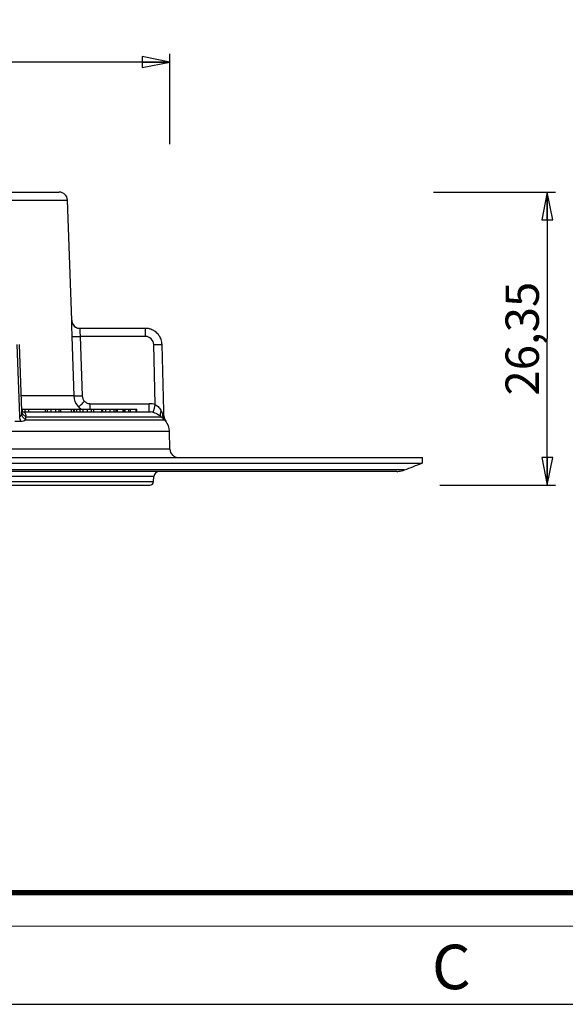
# Model space of a CAD drawing. Units: millimetres. Extents: x 0 to 420, y 0 to 297.
# Drawn here: x 125 to 174, y 0 to 88 of the extents above; entities that cross this region are included whole.
import ezdxf

# ---------------------------------------------------------------- set-up
doc = ezdxf.new("R2010")
doc.units = ezdxf.units.MM
doc.header["$LTSCALE"] = 23.1
doc.layers.get('0').update_dxf_attribs({"linetype": 'CONTINUOUS'})
doc.layers.add('6_ALL_SURFS', color=7, linetype='CONTINUOUS')
doc.layers.add('7_ALL_FEATURES', color=7, linetype='CONTINUOUS')
doc.styles.get("Standard").update_dxf_attribs({"font": 'arial.ttf'})
doc.styles.add('TEXTSTYLE_3', font='txt', dxfattribs={"width": 0.9})
doc.styles.add('TEXTSTYLE_4', font='gdt', dxfattribs={"width": 0.85})
doc.dimstyles.new('DIMSTYLE_3', dxfattribs={"dimtxt": 3, "dimasz": 2.5, "dimexe": 0.75, "dimexo": 0.75, "dimgap": 0.75, "dimtad": 1, "dimtxsty": 'STANDARD', "dimblk": 'CLOSED', "dimblk1": 'CLOSED', "dimblk2": 'CLOSED', "dimcen": 0.09, "dimazin": 2, "dimtp": 0.2, "dimtm": 0.2, "dimtfac": 1, "dimtofl": 0, "dimtmove": 0, "dimatfit": 3, "dimldrblk": 'CLOSED', "dimfxl": 1, "dimtolj": 1, "dimarcsym": 0})
doc.dimstyles.new('DIMSTYLE_4', dxfattribs={"dimtxt": 3, "dimasz": 2.5, "dimexe": 0.75, "dimexo": 0.75, "dimgap": 0.75, "dimtad": 1, "dimtxsty": 'STANDARD', "dimblk": 'CLOSED', "dimblk1": 'CLOSED', "dimblk2": 'CLOSED', "dimcen": 0.09, "dimazin": 2, "dimtp": 0.3, "dimtm": 0.3, "dimtfac": 1, "dimtdec": -1, "dimtofl": 0, "dimtmove": 0, "dimatfit": 3, "dimldrblk": 'CLOSED', "dimfxl": 1, "dimtolj": 1, "dimarcsym": 0})

# ---------------------------------------------------------------- blocks, each defined once
blk = doc.blocks.new('_CLOSED')
at = {"color": 0, "linetype": 'ByBlock'}
for p, q in [((0, 0), (-1, 0.2)), ((-1, 0.2), (-1, -0.2)), ((-1, -0.2), (0, 0)), ((-1, 0), (0, 0))]:
    blk.add_line(p, q, dxfattribs=at)
blk = doc.blocks.new('*D3')
at = {"color": 2, "linetype": 'Continuous'}
for p, q in [((162.294627, 72.995211), (173.267191, 72.995211)), ((172.517191, 72.995211), (172.517191, 59.820211)), ((172.517191, 46.645211), (172.517191, 59.820211)), ((162.876756, 46.645211), (173.267191, 46.645211))]:
    blk.add_line(p, q, dxfattribs=at)
at = {"color": 2, "linetype": 'Continuous', "xscale": 2.5, "yscale": 2.5, "zscale": 2.5}
for p, rotation in [((172.517191, 72.995211), 90), ((172.517191, 46.645211), 270)]:
    blk.add_blockref('_CLOSED', p, dxfattribs=dict(at, rotation=rotation))
at = {"color": 2, "linetype": 'Continuous', "insert": (168.767191, 59.820211), "char_height": 3, "width": 10.483271, "attachment_point": 2, "rotation": 90, "line_spacing_factor": 0.9}
blk.add_mtext('26,35', dxfattribs=at)
blk = doc.blocks.new('*D4')
at = {"color": 2, "linetype": 'Continuous'}
for p, q in [((47.141803, 74.817578), (47.141803, 85.432078)), ((138.603552, 77.302162), (138.603552, 85.432078)), ((47.141803, 84.682078), (92.872677, 84.682078)), ((138.603552, 84.682078), (92.872677, 84.682078))]:
    blk.add_line(p, q, dxfattribs=at)
at = {"color": 2, "linetype": 'Continuous', "xscale": 2.5, "yscale": 2.5, "zscale": 2.5, "rotation": 180}
blk.add_blockref('_CLOSED', (47.141803, 84.682078), dxfattribs=at)
at = {"color": 2, "linetype": 'Continuous', "xscale": 2.5, "yscale": 2.5, "zscale": 2.5}
blk.add_blockref('_CLOSED', (138.603552, 84.682078), dxfattribs=at)
at = {"color": 2, "linetype": 'Continuous', "insert": (92.872677, 88.432078), "char_height": 3, "width": 32.074349, "attachment_point": 2, "line_spacing_factor": 0.9, "style": 'TEXTSTYLE_4'}
blk.add_mtext('{\\Fgdt;n}\\Farial.ttf;93\\PFORO INCASSO', dxfattribs=at)

msp = doc.modelspace()

# ---------------------------------------------------------------- linework, layer by layer
at = {"color": 7, "linetype": 'Continuous'}
msp.add_line((0, 0), (420, 0), dxfattribs=at)
for points, const_width in [([(10.054, 10.032), (410, 10.032)], 0.5), ([(0, 7.032), (420, 7.032)], 0.1)]:
    msp.add_lwpolyline(points, dxfattribs=dict(at, const_width=const_width))
at = {"layer": '6_ALL_SURFS', "color": 9, "linetype": 'Continuous'}
msp.add_line((136.401, 60.015), (136.401, 60.745), dxfattribs=at)
at = {"layer": '6_ALL_SURFS', "color": 7, "linetype": 'Continuous'}
msp.add_line((125.307, 53.297), (125.085, 59.293), dxfattribs=at)
for start, end in [(75.71476, 90), (75.70939, 90), (70.99851, 75.71476), (62.96535, 70.99851), (56.94472, 62.96535), (56.98333, 62.96376), (50.05317, 56.98333), (50.06175, 56.94472), (42.4094, 50.06175), (42.42389, 50.05317), (35.50083, 42.4094), (35.48903, 42.42389), (26.52581, 35.50083), (26.55261, 35.48903), (19.11814, 26.52581), (1.5, 19.11814), (1.5, 19.11189)]:
    msp.add_arc((136.401, 59.245), 1.5, start, end, dxfattribs=at)
at = {"layer": '6_ALL_SURFS', "color": 9, "linetype": 'Continuous'}
msp.add_arc((136.4, 59.265), 0.75, 1.50109, 89.99891, dxfattribs=at)
msp.add_open_spline([(137.15, 59.284), (137.199, 59.286), (137.294, 59.288), (137.433, 59.291), (137.561, 59.292), (137.673, 59.293), (137.765, 59.292), (137.828, 59.291), (137.865, 59.289), (137.884, 59.288), (137.893, 59.287), (137.9, 59.286), (137.9, 59.284)], degree=3, knots=[0, 0, 0, 0, 0.19447, 0.382242, 0.554989, 0.706284, 0.830453, 0.92292, 0.95599, 0.979903, 0.994527, 1, 1, 1, 1], dxfattribs=at)
at = {"layer": '7_ALL_FEATURES', "color": 7, "linetype": 'Continuous'}
for p, q in [((66.337, 72.995), (127.532, 72.995)), ((127.532, 72.995), (127.549, 72.995)), ((127.549, 72.995), (128.648, 72.995)), ((129.775, 61.469), (129.398, 72.271)), ((136.401, 60.745), (130.524, 60.745)), ((138.056, 53.314), (137.9, 59.284)), ((125.299, 53.495), (125.361, 53.495)), ((125.307, 53.245), (125.347, 53.245)), ((125.307, 53.245), (125.347, 53.245)), ((125.348, 53.225), (125.316, 53.268)), ((125.347, 53.245), (125.374, 53.245)), ((125.347, 53.245), (125.374, 53.245)), ((125.347, 53.221), (125.347, 53.221)), ((125.361, 53.495), (125.592, 53.495)), ((125.361, 53.296), (125.361, 53.495)), ((125.361, 53.245), (125.361, 53.296)), ((125.374, 53.245), (125.461, 53.245)), ((125.374, 53.245), (125.461, 53.245)), ((125.461, 53.245), (125.592, 53.245)), ((125.461, 53.245), (125.592, 53.245)), ((125.592, 53.245), (125.592, 53.495)), ((125.592, 53.495), (125.926, 53.495)), ((125.592, 53.245), (125.624, 53.245)), ((125.592, 53.245), (125.624, 53.245)), ((125.624, 53.245), (125.642, 53.245)), ((125.624, 53.245), (125.642, 53.245)), ((125.642, 53.245), (125.673, 53.245)), ((125.642, 53.245), (125.673, 53.245)), ((125.673, 53.245), (125.777, 53.245)), ((125.673, 53.245), (125.777, 53.245)), ((125.777, 53.245), (125.795, 53.245)), ((125.777, 53.245), (125.795, 53.245)), ((125.795, 53.245), (125.926, 53.245)), ((125.795, 53.245), (125.926, 53.245)), ((125.926, 53.495), (126.864, 53.495)), ((125.926, 53.245), (125.926, 53.495)), ((125.926, 53.245), (125.957, 53.245)), ((125.926, 53.245), (125.957, 53.245)), ((125.957, 53.245), (126.2, 53.245)), ((125.957, 53.245), (126.2, 53.245)), ((126.2, 53.245), (126.306, 53.245)), ((126.2, 53.245), (126.306, 53.245)), ((126.306, 53.245), (126.594, 53.245)), ((126.306, 53.245), (126.594, 53.245)), ((126.594, 53.245), (126.782, 53.245)), ((126.594, 53.245), (126.782, 53.245)), ((126.782, 53.245), (126.987, 53.245)), ((126.782, 53.245), (126.987, 53.245)), ((126.864, 53.495), (127.418, 53.495)), ((126.987, 53.245), (127.014, 53.245)), ((126.987, 53.245), (127.014, 53.245)), ((127.014, 53.245), (127.246, 53.245)), ((127.014, 53.245), (127.246, 53.245)), ((127.246, 53.245), (127.389, 53.245)), ((127.246, 53.245), (127.389, 53.245)), ((127.389, 53.245), (127.418, 53.245)), ((127.389, 53.245), (127.418, 53.245)), ((127.418, 53.245), (127.418, 53.495)), ((127.418, 53.495), (127.601, 53.495)), ((127.418, 53.245), (127.601, 53.245)), ((127.418, 53.245), (127.601, 53.245)), ((127.601, 53.495), (127.931, 53.495)), ((127.601, 53.245), (127.601, 53.495)), ((127.601, 53.245), (127.742, 53.245)), ((127.601, 53.245), (127.742, 53.245)), ((127.742, 53.245), (127.858, 53.245)), ((127.742, 53.245), (127.858, 53.245)), ((127.858, 53.245), (127.931, 53.245)), ((127.858, 53.245), (127.931, 53.245)), ((127.931, 53.495), (128.34, 53.495)), ((127.931, 53.245), (127.931, 53.495)), ((127.931, 53.245), (128.127, 53.245)), ((127.931, 53.245), (128.127, 53.245)), ((128.127, 53.245), (128.34, 53.245)), ((128.127, 53.245), (128.34, 53.245)), ((128.34, 53.495), (128.647, 53.495)), ((128.34, 53.245), (128.34, 53.495)), ((128.34, 53.245), (128.395, 53.245)), ((128.34, 53.245), (128.395, 53.245)), ((128.395, 53.245), (128.452, 53.245)), ((128.395, 53.245), (128.647, 53.245)), ((128.452, 53.245), (128.647, 53.245)), ((128.647, 53.495), (128.812, 53.495)), ((128.647, 53.245), (128.647, 53.495)), ((128.647, 53.245), (128.675, 53.245)), ((128.647, 53.245), (128.675, 53.245)), ((128.675, 53.245), (128.812, 53.245)), ((128.675, 53.245), (128.812, 53.245)), ((128.812, 53.245), (128.812, 53.495)), ((128.812, 53.495), (129.086, 53.495)), ((128.812, 53.245), (129.051, 53.245)), ((128.812, 53.245), (129.051, 53.245)), ((129.051, 53.245), (129.086, 53.245)), ((129.051, 53.245), (129.086, 53.245)), ((129.086, 53.495), (129.385, 53.495)), ((129.086, 53.245), (129.448, 53.245)), ((129.086, 53.245), (129.448, 53.245)), ((129.385, 53.495), (129.757, 53.495)), ((129.448, 53.245), (129.695, 53.245)), ((129.448, 53.245), (129.49, 53.245)), ((129.49, 53.245), (129.695, 53.245)), ((129.695, 53.245), (129.757, 53.245)), ((129.695, 53.245), (129.757, 53.245)), ((129.757, 53.495), (129.972, 53.495)), ((129.757, 53.245), (129.757, 53.495)), ((129.757, 53.245), (129.806, 53.245)), ((129.757, 53.245), (129.806, 53.245)), ((129.806, 53.245), (129.918, 53.245)), ((129.806, 53.245), (129.918, 53.245)), ((129.918, 53.245), (129.972, 53.245)), ((129.918, 53.245), (129.972, 53.245)), ((129.972, 53.245), (129.972, 53.495)), ((129.972, 53.495), (130.029, 53.495)), ((129.972, 53.245), (130.029, 53.245)), ((129.972, 53.245), (130.029, 53.245)), ((130.029, 53.495), (130.232, 53.495)), ((130.029, 53.245), (130.029, 53.495)), ((130.029, 53.245), (130.053, 53.245)), ((130.029, 53.245), (130.053, 53.245)), ((130.053, 53.245), (130.2, 53.245)), ((130.053, 53.245), (130.2, 53.245)), ((130.2, 53.245), (130.232, 53.245)), ((130.2, 53.245), (130.232, 53.245)), ((130.232, 53.495), (130.541, 53.495)), ((130.232, 53.245), (130.232, 53.495)), ((130.232, 53.245), (130.313, 53.245)), ((130.232, 53.245), (130.313, 53.245)), ((130.313, 53.245), (130.48, 53.245)), ((130.313, 53.245), (130.48, 53.245)), ((130.48, 53.245), (130.533, 53.245)), ((130.48, 53.245), (130.533, 53.245)), ((130.533, 53.245), (130.626, 53.245)), ((130.533, 53.245), (130.626, 53.245)), ((130.541, 53.495), (130.803, 53.495)), ((130.541, 53.245), (130.541, 53.495)), ((130.626, 53.245), (130.675, 53.245)), ((130.626, 53.245), (130.675, 53.245)), ((130.675, 53.245), (130.763, 53.245)), ((130.675, 53.245), (130.763, 53.245)), ((130.763, 53.245), (130.803, 53.245)), ((130.763, 53.245), (130.803, 53.245)), ((130.803, 53.495), (131.201, 53.495)), ((130.803, 53.245), (130.803, 53.495)), ((130.803, 53.245), (130.853, 53.245)), ((130.803, 53.245), (130.853, 53.245)), ((130.853, 53.245), (131.08, 53.245)), ((130.853, 53.245), (131.08, 53.245)), ((131.08, 53.245), (131.141, 53.245)), ((131.08, 53.245), (131.141, 53.245)), ((131.141, 53.245), (131.185, 53.245)), ((131.141, 53.245), (131.201, 53.245)), ((131.185, 53.245), (131.209, 53.245)), ((131.201, 53.495), (131.551, 53.495)), ((131.201, 53.245), (131.201, 53.495)), ((131.201, 53.245), (131.324, 53.245)), ((131.209, 53.245), (131.324, 53.245)), ((131.324, 53.245), (131.404, 53.245)), ((131.324, 53.245), (131.404, 53.245)), ((131.404, 53.245), (131.449, 53.245)), ((131.404, 53.245), (131.449, 53.245)), ((131.449, 53.245), (131.479, 53.245)), ((131.449, 53.245), (131.479, 53.245)), ((131.479, 53.245), (131.534, 53.245)), ((131.479, 53.245), (131.534, 53.245)), ((131.534, 53.245), (131.551, 53.245)), ((131.534, 53.245), (131.551, 53.245)), ((131.551, 53.495), (131.776, 53.495)), ((131.551, 53.245), (131.551, 53.495)), ((131.551, 53.245), (131.648, 53.245)), ((131.551, 53.245), (131.648, 53.245)), ((131.648, 53.245), (131.71, 53.245)), ((131.648, 53.245), (131.71, 53.245)), ((131.71, 53.245), (131.744, 53.245)), ((131.71, 53.245), (131.776, 53.245)), ((131.744, 53.245), (131.776, 53.245)), ((131.776, 53.495), (131.922, 53.495)), ((131.776, 53.245), (131.776, 53.495)), ((131.776, 53.245), (131.841, 53.245)), ((131.776, 53.245), (131.841, 53.245)), ((131.841, 53.245), (131.869, 53.245)), ((131.841, 53.245), (131.869, 53.245)), ((131.869, 53.245), (131.918, 53.245)), ((131.869, 53.245), (131.918, 53.245)), ((131.918, 53.245), (131.988, 53.245)), ((131.918, 53.245), (131.988, 53.245)), ((131.922, 53.495), (132.487, 53.495)), ((131.988, 53.245), (132.078, 53.245)), ((131.988, 53.245), (132.078, 53.245)), ((132.078, 53.245), (132.187, 53.245)), ((132.078, 53.245), (132.187, 53.245)), ((132.187, 53.245), (132.377, 53.245)), ((132.187, 53.245), (132.377, 53.245)), ((132.377, 53.245), (132.474, 53.245)), ((132.377, 53.245), (132.474, 53.245)), ((132.474, 53.245), (132.487, 53.245)), ((132.474, 53.245), (132.487, 53.245)), ((132.487, 53.245), (132.487, 53.495)), ((132.487, 53.495), (132.512, 53.495)), ((132.487, 53.245), (132.512, 53.245)), ((132.487, 53.245), (132.512, 53.245)), ((132.512, 53.245), (132.512, 53.495)), ((132.512, 53.495), (132.582, 53.495)), ((132.512, 53.245), (132.582, 53.245)), ((132.512, 53.245), (132.582, 53.245)), ((132.582, 53.245), (132.582, 53.495)), ((132.582, 53.495), (132.846, 53.495)), ((132.582, 53.245), (132.846, 53.245)), ((132.582, 53.245), (132.733, 53.245)), ((132.733, 53.245), (132.846, 53.245)), ((132.846, 53.495), (133.236, 53.495)), ((132.846, 53.245), (132.846, 53.495)), ((132.846, 53.245), (132.944, 53.245)), ((132.846, 53.245), (132.944, 53.245)), ((132.944, 53.245), (132.988, 53.245)), ((132.944, 53.245), (132.988, 53.245)), ((132.988, 53.245), (133.059, 53.245)), ((132.988, 53.245), (133.059, 53.245)), ((133.059, 53.245), (133.166, 53.245)), ((133.059, 53.245), (133.166, 53.245)), ((133.166, 53.245), (133.233, 53.245)), ((133.166, 53.245), (133.233, 53.245)), ((133.233, 53.245), (133.366, 53.245)), ((133.233, 53.245), (133.366, 53.245)), ((133.236, 53.495), (133.587, 53.495)), ((133.236, 53.245), (133.236, 53.495)), ((133.366, 53.245), (133.383, 53.245)), ((133.366, 53.245), (133.383, 53.245)), ((133.383, 53.245), (133.444, 53.245)), ((133.383, 53.245), (133.463, 53.245)), ((133.444, 53.245), (133.463, 53.245)), ((133.463, 53.245), (133.573, 53.245)), ((133.463, 53.245), (133.573, 53.245)), ((133.573, 53.245), (133.587, 53.245)), ((133.573, 53.245), (133.587, 53.245)), ((133.587, 53.495), (133.776, 53.495)), ((133.587, 53.245), (133.587, 53.495)), ((133.587, 53.245), (133.664, 53.245)), ((133.587, 53.245), (133.664, 53.245)), ((133.664, 53.245), (133.776, 53.245)), ((133.664, 53.245), (133.776, 53.245)), ((133.776, 53.495), (133.863, 53.495)), ((133.776, 53.245), (133.776, 53.495)), ((133.776, 53.245), (133.863, 53.245)), ((133.776, 53.245), (133.863, 53.245)), ((133.863, 53.495), (133.89, 53.495)), ((133.863, 53.245), (133.863, 53.495)), ((133.863, 53.245), (133.89, 53.245)), ((133.863, 53.245), (133.89, 53.245)), ((133.89, 53.245), (133.89, 53.495)), ((133.89, 53.495), (134.407, 53.495)), ((133.89, 53.245), (133.928, 53.245)), ((133.89, 53.245), (133.928, 53.245)), ((133.928, 53.245), (134.06, 53.245)), ((133.928, 53.245), (134.06, 53.245)), ((134.06, 53.245), (134.29, 53.245)), ((134.06, 53.245), (134.29, 53.245)), ((134.29, 53.245), (134.407, 53.245)), ((134.29, 53.245), (134.407, 53.245)), ((134.407, 53.495), (134.513, 53.495)), ((134.407, 53.245), (134.407, 53.495)), ((134.407, 53.245), (134.513, 53.245)), ((134.407, 53.245), (134.513, 53.245)), ((134.513, 53.245), (134.513, 53.495)), ((134.513, 53.495), (134.581, 53.495)), ((134.513, 53.245), (134.581, 53.245)), ((134.513, 53.245), (134.581, 53.245)), ((134.581, 53.495), (134.9, 53.495)), ((134.581, 53.245), (134.581, 53.495)), ((134.581, 53.245), (134.633, 53.245)), ((134.581, 53.245), (134.633, 53.245)), ((134.633, 53.245), (134.9, 53.245)), ((134.633, 53.245), (134.9, 53.245)), ((134.9, 53.495), (135.066, 53.495)), ((134.9, 53.245), (134.9, 53.495)), ((134.9, 53.245), (135.066, 53.245)), ((134.9, 53.245), (135.06, 53.245)), ((135.06, 53.245), (135.066, 53.245)), ((135.066, 53.245), (135.066, 53.495)), ((135.066, 53.495), (135.272, 53.495)), ((135.066, 53.245), (135.126, 53.245)), ((135.066, 53.245), (135.579, 53.245)), ((135.126, 53.245), (135.579, 53.245)), ((135.272, 53.495), (135.579, 53.495)), ((135.579, 53.495), (135.642, 53.495)), ((135.579, 53.245), (135.579, 53.495)), ((135.579, 53.245), (135.642, 53.245)), ((135.579, 53.245), (135.642, 53.245)), ((135.642, 53.245), (135.642, 53.495)), ((135.642, 53.245), (136.748, 53.245)), ((135.642, 53.245), (136.609, 53.245)), ((136.609, 53.245), (136.748, 53.245)), ((136.748, 53.245), (136.865, 53.241)), ((138.064, 53.038), (138.056, 53.314)), ((138.068, 52.855), (138.064, 53.038)), ((138.604, 49.876), (138.561, 51.51)), ((123.922, 49.145), (125.643, 49.145)), ((125.643, 49.145), (125.81, 49.145)), ((125.81, 49.145), (126.536, 49.145)), ((126.536, 49.145), (128.67, 49.145)), ((128.67, 49.145), (130.795, 49.145)), ((130.795, 49.145), (132.445, 49.145)), ((132.445, 49.145), (132.703, 49.145)), ((132.703, 49.145), (132.805, 49.145)), ((132.805, 49.145), (134.383, 49.145)), ((134.383, 49.145), (136.258, 49.145)), ((136.258, 49.145), (137.24, 49.145)), ((137.24, 49.145), (138.569, 49.145)), ((138.569, 49.145), (138.935, 49.145)), ((138.935, 49.145), (138.968, 49.145)), ((138.968, 49.145), (139.316, 49.145)), ((139.316, 49.145), (139.353, 49.145)), ((139.353, 49.145), (140.575, 49.145)), ((140.575, 49.145), (140.889, 49.145)), ((140.889, 49.145), (141.988, 49.145)), ((141.988, 49.145), (143.912, 49.145)), ((143.912, 49.145), (144.401, 49.145)), ((144.401, 49.145), (144.471, 49.145)), ((144.471, 49.145), (148.382, 49.145)), ((148.382, 49.145), (149.007, 49.145)), ((149.007, 49.145), (151.902, 49.145)), ((151.902, 49.145), (152.673, 49.145)), ((152.673, 49.145), (154.412, 49.145)), ((154.412, 49.145), (154.62, 49.145)), ((154.62, 49.145), (155.338, 49.145)), ((155.338, 49.145), (155.869, 49.145)), ((155.869, 49.145), (156.955, 49.145)), ((156.955, 49.145), (161.31, 49.145)), ((161.31, 49.053), (161.31, 49.145)), ((96.326, 48.645), (161.286, 48.645)), ((125.643, 47.895), (123.922, 47.895)), ((125.81, 47.895), (125.643, 47.895)), ((126.536, 47.895), (125.81, 47.895)), ((128.67, 47.895), (126.536, 47.895)), ((130.795, 47.895), (128.67, 47.895)), ((132.445, 47.895), (130.795, 47.895)), ((132.703, 47.895), (132.445, 47.895)), ((132.805, 47.895), (132.703, 47.895)), ((134.383, 47.895), (132.805, 47.895)), ((136.258, 47.895), (134.383, 47.895)), ((137.24, 47.895), (136.258, 47.895)), ((137.663, 47.895), (137.24, 47.895)), ((138.569, 47.895), (137.663, 47.895)), ((138.935, 47.895), (138.569, 47.895)), ((138.968, 47.895), (138.935, 47.895)), ((139.316, 47.895), (138.968, 47.895)), ((139.646, 47.895), (139.316, 47.895)), ((140.575, 47.895), (139.646, 47.895)), ((140.889, 47.895), (140.575, 47.895)), ((141.988, 47.895), (140.889, 47.895)), ((143.912, 47.895), (141.988, 47.895)), ((144.401, 47.895), (143.912, 47.895)), ((148.382, 47.895), (144.401, 47.895)), ((149.007, 47.895), (148.382, 47.895)), ((151.902, 47.895), (149.007, 47.895)), ((152.673, 47.895), (151.902, 47.895)), ((154.412, 47.895), (152.673, 47.895)), ((155.338, 47.895), (154.412, 47.895)), ((155.869, 47.895), (155.338, 47.895)), ((156.527, 47.895), (155.869, 47.895)), ((156.955, 47.895), (156.527, 47.895)), ((158.294, 47.895), (156.955, 47.895)), ((158.39, 47.895), (158.294, 47.895)), ((158.903, 47.895), (158.39, 47.895)), ((158.997, 47.895), (158.903, 47.895)), ((137.14, 46.977), (137.163, 47.421)), ((49.444, 46.645), (136.301, 46.645)), ((136.301, 46.645), (136.791, 46.645))]:
    msp.add_line(p, q, dxfattribs=at)
at = {"layer": '7_ALL_FEATURES', "color": 9, "linetype": 'Continuous'}
for p, q in [((56.347, 72.271), (129.398, 72.271)), ((129.775, 61.469), (129.775, 61.469)), ((129.789, 60.008), (129.969, 54.675)), ((136.401, 60.015), (130.538, 60.015)), ((130.538, 60.015), (130.717, 54.682)), ((125.103, 52.855), (124.865, 59.284)), ((137.291, 53.909), (137.15, 59.284)), ((129.969, 54.675), (125.256, 54.675)), ((125.461, 53.201), (125.347, 53.221)), ((131.449, 53.495), (131.449, 53.976)), ((131.449, 53.976), (136.748, 53.976)), ((136.748, 53.3), (136.748, 53.976)), ((136.748, 53.245), (136.748, 53.3)), ((124.677, 52.407), (125.216, 52.407)), ((125.616, 52.531), (138.109, 52.531)), ((125.669, 52.806), (137.825, 52.806)), ((138.232, 52.407), (138.232, 52.408)), ((56.958, 51.51), (128.787, 51.51)), ((128.787, 51.51), (138.561, 51.51)), ((138.604, 49.876), (47.142, 49.876)), ((125.643, 48.023), (123.922, 48.023)), ((125.81, 48.023), (125.643, 48.023)), ((126.536, 48.023), (125.81, 48.023)), ((126.688, 48.023), (126.536, 48.023)), ((128.67, 48.023), (126.688, 48.023)), ((130.738, 48.023), (128.67, 48.023)), ((130.795, 48.023), (130.738, 48.023)), ((132.445, 48.023), (130.795, 48.023)), ((132.703, 48.023), (132.445, 48.023)), ((132.805, 48.023), (132.703, 48.023)), ((134.383, 48.023), (132.805, 48.023)), ((134.594, 48.023), (134.383, 48.023)), ((136.258, 48.023), (134.594, 48.023)), ((137.24, 48.023), (136.258, 48.023)), ((137.663, 48.023), (137.24, 48.023)), ((138.235, 48.023), (137.663, 48.023)), ((138.569, 48.023), (138.235, 48.023)), ((138.935, 48.023), (138.569, 48.023)), ((138.968, 48.023), (138.935, 48.023)), ((139.316, 48.023), (138.968, 48.023)), ((140.575, 48.023), (139.316, 48.023)), ((140.889, 48.023), (140.575, 48.023)), ((141.642, 48.023), (140.889, 48.023)), ((141.988, 48.023), (141.642, 48.023)), ((143.912, 48.023), (141.988, 48.023)), ((144.401, 48.023), (143.912, 48.023)), ((148.382, 48.023), (144.401, 48.023)), ((149.007, 48.023), (148.382, 48.023)), ((151.902, 48.023), (149.007, 48.023)), ((152.6, 48.023), (151.902, 48.023)), ((152.673, 48.023), (152.6, 48.023)), ((154.412, 48.023), (152.673, 48.023)), ((154.602, 48.023), (154.412, 48.023)), ((155.338, 48.023), (154.602, 48.023)), ((155.869, 48.023), (155.338, 48.023)), ((156.287, 48.023), (155.869, 48.023)), ((156.955, 48.023), (156.287, 48.023)), ((158.649, 48.023), (156.955, 48.023)), ((159.687, 48.023), (158.649, 48.023)), ((137.163, 47.421), (48.582, 47.421)), ((49.553, 46.977), (136.193, 46.977)), ((136.193, 46.977), (136.646, 46.977)), ((136.646, 46.977), (137.14, 46.977))]:
    msp.add_line(p, q, dxfattribs=at)
at = {"layer": '7_ALL_FEATURES', "color": 7, "linetype": 'Continuous'}
msp.add_lwpolyline([(125.35, 53.22), (125.357, 53.217), (125.348, 53.225)], dxfattribs=at)
for centre, radius, start, end in [((128.648, 72.245), 0.75, 2, 90), ((130.525, 61.495), 0.75, 182, 204), ((130.525, 61.495), 0.75, 204, 248), ((130.521, 61.487), 0.742, 245.53, 247.47953), ((130.525, 61.495), 0.75, 248, 270), ((138.818, 52.877), 0.75, 181.5, 193.88895), ((138.821, 52.875), 0.753, 181.52262, 193.8452), ((138.818, 52.877), 0.75, 193.88895, 218.66685), ((138.818, 52.874), 0.75, 193.86508, 201.6234), ((137.061, 51.471), 1.5, 1.5, 38.66685), ((139.353, 49.895), 0.75, 181.5, 225.74994), ((139.353, 49.895), 0.75, 225.74994, 247.87495), ((139.353, 49.895), 0.75, 247.87495, 267.14932), ((137.663, 47.395), 0.5, 129.17977, 177), ((137.663, 47.395), 0.5, 90, 129.17977), ((158.997, 49.834), 1.939, 269.99983, 275.02089), ((158.998, 49.822), 1.927, 275.01341, 290.93976), ((73.17, 272.555), 240.624, 291.07274, 291.48132), ((136.791, 46.995), 0.35, 270, 357)]:
    msp.add_arc(centre, radius, start, end, dxfattribs=at)
at = {"layer": '7_ALL_FEATURES', "color": 9, "linetype": 'Continuous'}
for centre, radius, start, end in [((130.524, 61.495), 0.75, 182.00489, 245.52602), ((131.467, 54.727), 1.499, 181.96247, 220.42901), ((123.948, 53.245), 1.36, 359.87559, 2.1549), ((125.2, 52.466), 0.78, 70.4026, 79.37436), ((131.443, 54.705), 1.467, 220.40743, 224.08443), ((131.419, 54.712), 1.455, 224.91801, 227.2749), ((131.445, 54.74), 1.493, 227.27992, 230.88106), ((131.453, 54.749), 1.505, 230.86828, 236.30319), ((136.747, 51.714), 2.261, 76.07149, 89.97531), ((136.747, 51.739), 1.506, 76.06286, 85.51981), ((181.636, 97.941), 62.902, 225.85301, 226.213), ((138.822, 52.877), 0.754, 201.67273, 218.55733)]:
    msp.add_arc(centre, radius, start, end, dxfattribs=at)
for points, knots in [([(129.775, 61.469), (129.774, 61.469), (129.775, 61.465), (129.773, 61.461), (129.774, 61.452), (129.773, 61.433), (129.772, 61.401), (129.771, 61.352), (129.771, 61.291), (129.77, 61.217), (129.77, 61.131), (129.77, 60.997), (129.771, 60.807), (129.774, 60.558), (129.78, 60.289), (129.786, 60.103), (129.789, 60.008)], [0, 0, 0, 0, 0.001264, 0.004951, 0.011055, 0.019555, 0.043661, 0.077081, 0.119427, 0.170212, 0.228939, 0.295009, 0.446363, 0.618557, 0.805572, 1, 1, 1, 1]), ([(130.524, 60.745), (130.523, 60.745), (130.524, 60.738), (130.522, 60.73), (130.522, 60.711), (130.521, 60.688), (130.52, 60.657), (130.519, 60.605), (130.519, 60.526), (130.52, 60.417), (130.523, 60.292), (130.529, 60.156), (130.534, 60.063), (130.538, 60.015)], [0, 0, 0, 0, 0.004929, 0.019284, 0.042977, 0.075855, 0.11759, 0.167759, 0.29157, 0.442593, 0.61533, 0.803713, 1, 1, 1, 1]), ([(129.789, 60.008), (129.795, 60.005), (129.818, 60.006), (129.863, 60.002), (129.934, 60.003), (130.026, 60.003), (130.137, 60.004), (130.309, 60.008), (130.445, 60.012), (130.538, 60.015)], [0, 0, 0, 0, 0.027134, 0.089187, 0.184286, 0.30877, 0.458306, 0.627609, 1, 1, 1, 1]), ([(129.969, 54.675), (129.975, 54.672), (129.998, 54.673), (130.044, 54.669), (130.115, 54.67), (130.207, 54.67), (130.317, 54.671), (130.49, 54.675), (130.625, 54.679), (130.717, 54.682)], [0, 0, 0, 0, 0.027677, 0.090107, 0.185399, 0.309903, 0.459305, 0.628349, 1, 1, 1, 1]), ([(130.441, 53.722), (130.508, 53.782), (130.669, 53.938), (130.829, 54.096), (130.923, 54.191)], [0, 0, 0, 0, 0.402569, 1, 1, 1, 1]), ([(130.717, 54.682), (130.72, 54.592), (130.76, 54.411), (130.861, 54.256), (130.923, 54.191)], [0, 0, 0, 0, 0.500044, 1, 1, 1, 1]), ([(130.923, 54.191), (130.992, 54.123), (131.158, 54.014), (131.353, 53.976), (131.449, 53.976)], [0, 0, 0, 0, 0.499958, 1, 1, 1, 1]), ([(125.283, 53.035), (125.288, 53.051), (125.303, 53.119), (125.308, 53.189), (125.308, 53.242)], [0, 0, 0, 0, 0.237725, 1, 1, 1, 1]), ([(125.669, 52.806), (125.569, 52.853), (125.393, 52.986), (125.312, 53.196), (125.307, 53.296)], [0, 0, 0, 0, 0.522161, 1, 1, 1, 1]), ([(125.669, 52.806), (125.689, 52.878), (125.693, 53.006), (125.591, 53.142), (125.508, 53.184), (125.461, 53.201)], [0, 0, 0, 0, 0.455238, 0.697687, 1, 1, 1, 1]), ([(130.391, 53.683), (130.393, 53.683), (130.398, 53.687), (130.415, 53.699), (130.429, 53.712), (130.441, 53.722)], [0, 0, 0, 0, 0.096745, 0.296192, 1, 1, 1, 1]), ([(137.11, 53.201), (137.111, 53.202), (137.112, 53.207), (137.116, 53.217), (137.12, 53.235), (137.13, 53.27), (137.145, 53.329), (137.167, 53.416), (137.194, 53.521), (137.236, 53.688), (137.269, 53.819), (137.291, 53.909)], [0, 0, 0, 0, 0.005771, 0.020905, 0.045235, 0.078585, 0.171175, 0.295, 0.445678, 0.617795, 1, 1, 1, 1]), ([(137.11, 53.201), (137.186, 53.182), (137.447, 53.096), (137.683, 52.941), (137.825, 52.806)], [0, 0, 0, 0, 0.283934, 1, 1, 1, 1]), ([(137.291, 53.909), (137.414, 53.845), (137.622, 53.657), (137.769, 53.426), (137.831, 53.308)], [0, 0, 0, 0, 0.509609, 1, 1, 1, 1]), ([(137.825, 52.806), (137.801, 52.832), (137.762, 52.901), (137.747, 53.025), (137.771, 53.165), (137.808, 53.26), (137.831, 53.308)], [0, 0, 0, 0, 0.201396, 0.429529, 0.69597, 1, 1, 1, 1]), ([(137.831, 53.308), (137.844, 53.284), (137.892, 53.193), (137.941, 53.102), (137.977, 53.035)], [0, 0, 0, 0, 0.264746, 1, 1, 1, 1]), ([(125.103, 52.855), (125.126, 52.853), (125.173, 52.862), (125.225, 52.908), (125.26, 52.968), (125.276, 53.012), (125.283, 53.035)], [0, 0, 0, 0, 0.248194, 0.488341, 0.739146, 1, 1, 1, 1]), ([(125.216, 52.407), (125.198, 52.439), (125.132, 52.58), (125.105, 52.737), (125.103, 52.855)], [0, 0, 0, 0, 0.238934, 1, 1, 1, 1]), ([(125.216, 52.407), (125.293, 52.406), (125.436, 52.424), (125.565, 52.491), (125.616, 52.531)], [0, 0, 0, 0, 0.542699, 1, 1, 1, 1]), ([(125.616, 52.531), (125.529, 52.591), (125.381, 52.74), (125.3, 52.936), (125.283, 53.035)], [0, 0, 0, 0, 0.511066, 1, 1, 1, 1]), ([(125.616, 52.531), (125.627, 52.551), (125.666, 52.637), (125.673, 52.734), (125.669, 52.806)], [0, 0, 0, 0, 0.235199, 1, 1, 1, 1]), ([(137.968, 52.845), (137.967, 52.861), (137.963, 52.924), (137.968, 52.988), (137.977, 53.035)], [0, 0, 0, 0, 0.244523, 1, 1, 1, 1]), ([(138.109, 52.531), (138.07, 52.572), (138.003, 52.671), (137.974, 52.786), (137.968, 52.845)], [0, 0, 0, 0, 0.488854, 1, 1, 1, 1]), ([(137.977, 53.035), (137.989, 53.013), (138.01, 52.974), (138.041, 52.908), (138.052, 52.891), (138.068, 52.85), (138.068, 52.855)], [0, 0, 0, 0, 0.375066, 0.69778, 0.927008, 1, 1, 1, 1]), ([(138.109, 52.531), (138.124, 52.518), (138.165, 52.479), (138.202, 52.437), (138.227, 52.411)], [0, 0, 0, 0, 0.362809, 1, 1, 1, 1]), ([(138.227, 52.411), (138.228, 52.41), (138.229, 52.409), (138.232, 52.406), (138.232, 52.407)], [0, 0, 0, 0, 0.763306, 1, 1, 1, 1])]:
    msp.add_open_spline(points, degree=3, knots=knots, dxfattribs=at)
at = {"layer": '7_ALL_FEATURES', "color": 7, "linetype": 'Continuous'}
msp.add_open_spline([(130.237, 60.802), (130.327, 60.765), (130.426, 60.745), (130.524, 60.745)], degree=3, dxfattribs=at)
msp.add_open_spline([(161.286, 48.645), (161.288, 48.645), (161.292, 48.655), (161.295, 48.671), (161.299, 48.703), (161.303, 48.747), (161.306, 48.807), (161.309, 48.91), (161.31, 48.994), (161.31, 49.053)], degree=3, knots=[0, 0, 0, 0, 0.01713, 0.059905, 0.13371, 0.242184, 0.388228, 0.569224, 1, 1, 1, 1], dxfattribs=at)

# ---------------------------------------------------------------- texts
at = {"color": 2, "linetype": 'Continuous', "insert": (162.155, 5.359), "char_height": 4, "width": 3.6, "attachment_point": 1, "line_spacing_factor": 0.9, "style": 'TEXTSTYLE_3'}
msp.add_mtext('C', dxfattribs=at)

# ---------------------------------------------------------------- dimensions: what is measured, and where the dimension line sits
at = {"color": 2, "linetype": 'Continuous'}
dim = msp.add_linear_dim(base=(138.604, 84.682), p1=(47.142, 74.068), p2=(138.604, 76.552), text='%%c93\\PFORO INCASSO', dimstyle='DIMSTYLE_4', dxfattribs=at)
dim.commit()
dim.dimension.update_dxf_attribs({"geometry": '*D4', "text_midpoint": (92.873, 84.682), "dimtype": 160})
dim = msp.add_linear_dim(base=(172.517, 72.995), p1=(162.127, 46.645), p2=(161.545, 72.995), angle=90, dimstyle='DIMSTYLE_3', dxfattribs=at)
dim.commit()
dim.dimension.update_dxf_attribs({"geometry": '*D3', "text_midpoint": (172.517, 59.792), "dimtype": 160})

doc.saveas('drawing.dxf')
